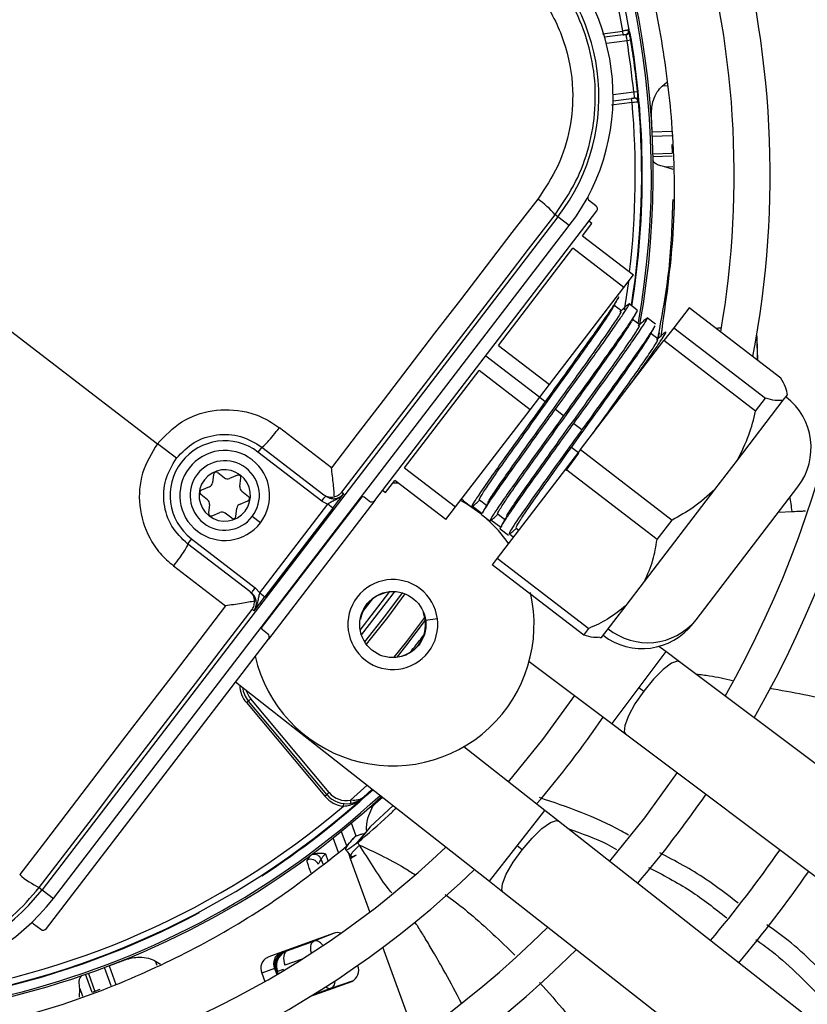
# Model space of a CAD drawing. Units: millimetres. Extents: x 5 to 414, y 3 to 291.
# Drawn here: x 160 to 164, y 240 to 245 of the extents above; entities that cross this region are included whole.
import ezdxf

# ---------------------------------------------------------------- set-up
doc = ezdxf.new("R2010")
doc.units = ezdxf.units.MM

msp = doc.modelspace()

# ---------------------------------------------------------------- linework, layer by layer
at = {"color": 8, "linetype": 'Continuous', "lineweight": 25}
for p, q in [((163.0737, 245.0941), (163.1795, 245.108)), ((163.215, 245.1164), (163.2119, 245.1159)), ((163.2016, 245.0572), (163.0944, 245.043)), ((163.4099, 244.8236), (163.3835, 244.8227)), ((163.1293, 244.7787), (163.2364, 244.7928)), ((163.2282, 244.7379), (163.121, 244.7238)), ((163.3324, 244.5855), (163.4346, 244.5891)), ((163.4349, 244.5639), (163.3335, 244.5604)), ((163.3366, 244.4708), (163.436, 244.4742)), ((163.4362, 244.4594), (163.3369, 244.4559)), ((163.3982, 244.4037), (163.4402, 244.4052)), ((163.3651, 243.5147), (163.3696, 243.5416)), ((163.3633, 243.5127), (163.3651, 243.5147)), ((163.3651, 243.5147), (163.3655, 243.5147)), ((162.4679, 243.4234), (162.7482, 243.2083)), ((161.3043, 242.0113), (161.8261, 242.6914)), ((163.9873, 242.611), (164.0589, 242.6152)), ((161.8789, 242.1606), (161.8307, 242.0978)), ((162.1443, 242.0901), (162.1459, 242.0907)), ((162.156, 242.0511), (162.2172, 242.0591)), ((163.4024, 241.8887), (163.2624, 241.7021)), ((161.9673, 241.858), (161.9675, 241.8597)), ((163.2624, 241.7021), (163.1223, 241.5155)), ((161.8527, 241.1947), (161.7662, 241.1174)), ((162.6317, 240.8801), (162.7757, 241.0637)), ((161.7036, 240.846), (161.6762, 240.9213)), ((161.7177, 240.9546), (161.7462, 240.8763)), ((162.4876, 240.6965), (162.6317, 240.8801)), ((161.6356, 240.8393), (161.6483, 240.8044)), ((161.7667, 240.8136), (161.757, 240.8402)), ((161.8671, 240.5377), (161.7667, 240.8136)), ((161.6235, 240.7858), (161.6145, 240.8108)), ((162.1047, 239.8851), (161.9339, 240.3542)), ((161.4357, 240.335), (161.4312, 240.3366)), ((160.5129, 240.2583), (160.548, 240.1617)), ((160.7627, 240.2596), (160.7542, 240.2829)), ((161.5159, 240.2932), (161.4259, 240.2605)), ((160.4252, 240.1202), (160.3911, 240.2139)), ((160.4051, 240.2187), (160.439, 240.1255)), ((160.5242, 240.1537), (160.4893, 240.2494)), ((161.3822, 240.2229), (161.3803, 240.2223)), ((161.3855, 240.2137), (161.3822, 240.2229)), ((161.3836, 240.2235), (161.3869, 240.2145)), ((161.3907, 240.2167), (161.3864, 240.2285)), ((161.4158, 240.2392), (161.4181, 240.233)), ((160.3603, 240.1395), (160.3746, 240.1003)), ((161.6655, 240.1413), (161.5685, 240.106))]:
    msp.add_line(p, q, dxfattribs=at)
at = {"color": 7, "linetype": 'Continuous', "lineweight": 25}
for p, q in [((163.1821, 245.0882), (163.1795, 245.108)), ((163.1821, 245.0882), (163.0855, 245.0755)), ((163.1821, 245.0882), (163.1953, 245.0899)), ((163.2214, 245.0604), (163.2016, 245.0572)), ((163.3835, 244.8227), (163.4075, 244.8428)), ((163.1291, 244.745), (163.2256, 244.7577)), ((163.2388, 244.7595), (163.2256, 244.7577)), ((163.2282, 244.7379), (163.2256, 244.7577)), ((163.2364, 244.7928), (163.2563, 244.7948)), ((163.4336, 244.5188), (163.4362, 244.4742)), ((163.4412, 244.3892), (163.3982, 244.4037)), ((158.9446, 244.3622), (160.7634, 242.9666)), ((163.0024, 244.2317), (163.0405, 244.2025)), ((162.8433, 244.1437), (160.1648, 240.653)), ((161.8916, 242.6724), (163.0442, 244.1745)), ((162.8433, 244.1437), (162.8285, 244.1551)), ((162.902, 244.0987), (162.8433, 244.1437)), ((160.2234, 240.6079), (162.902, 244.0987)), ((162.9707, 244.0459), (163.0194, 244.1094)), ((163.0194, 244.1094), (163.0036, 244.1216)), ((162.9707, 244.0459), (163.2352, 243.843)), ((162.534, 243.4767), (162.9205, 243.9805)), ((163.185, 243.7776), (162.9205, 243.9805)), ((163.185, 243.7776), (163.2352, 243.843)), ((162.7984, 243.2738), (163.185, 243.7776)), ((163.1723, 243.6559), (163.1356, 243.6841)), ((163.2549, 243.6598), (163.2122, 243.6926)), ((163.5244, 243.6723), (163.4442, 243.5678)), ((164.0004, 243.307), (163.5244, 243.6723)), ((163.2674, 243.5829), (163.2308, 243.611)), ((163.3503, 243.5866), (163.3067, 243.6201)), ((163.3627, 243.5098), (163.326, 243.538)), ((163.4442, 243.5678), (163.3934, 243.5016)), ((163.4442, 243.5678), (163.9202, 243.2025)), ((163.6753, 243.5657), (163.6647, 243.5646)), ((163.6917, 243.5663), (163.6753, 243.5657)), ((163.8789, 243.4003), (163.8766, 243.5222)), ((162.534, 243.4767), (162.7984, 243.2738)), ((162.9595, 242.9361), (163.3934, 243.5016)), ((163.8694, 243.1364), (163.3934, 243.5016)), ((163.8813, 243.3984), (163.8772, 243.5162)), ((162.047, 242.842), (162.4335, 243.3458)), ((162.698, 243.1429), (162.4335, 243.3458)), ((162.7482, 243.2083), (162.7984, 243.2738)), ((164.0129, 243.1919), (164.0346, 243.2202)), ((164.0346, 243.2202), (164.0351, 243.2208)), ((162.698, 243.1429), (162.7482, 243.2083)), ((162.7482, 243.2083), (162.7773, 243.186)), ((163.7746, 242.8814), (164.0129, 243.1919)), ((163.8694, 243.1364), (163.9202, 243.2025)), ((162.3114, 242.6391), (162.698, 243.1429)), ((162.8302, 243.1454), (162.8725, 243.113)), ((162.9254, 243.0724), (162.9677, 243.0399)), ((161.6673, 242.8425), (161.3969, 243.05)), ((160.8619, 242.8911), (160.7634, 242.9666)), ((161.3059, 242.9495), (161.2856, 242.9231)), ((161.6169, 242.6688), (161.2856, 242.9231)), ((161.3059, 242.9495), (161.6283, 242.7022)), ((162.9595, 242.9361), (162.8817, 242.8348)), ((162.8858, 242.8276), (162.9509, 242.9185)), ((162.913, 242.9477), (162.8999, 242.946)), ((162.9509, 242.9185), (162.913, 242.9477)), ((162.9595, 242.9361), (163.4355, 242.5708)), ((163.6572, 242.7284), (163.7746, 242.8814)), ((161.0553, 242.8078), (161.0495, 242.7639)), ((161.0766, 242.8166), (161.1117, 242.7897)), ((162.047, 242.842), (162.3114, 242.6391)), ((162.8817, 242.8348), (162.5279, 242.3737)), ((163.3577, 242.4695), (162.8817, 242.8348)), ((161.1791, 242.8032), (161.1382, 242.7862)), ((161.1916, 242.7452), (161.1974, 242.7891)), ((161.948, 242.7131), (161.9967, 242.7766)), ((162.0166, 242.7613), (161.9855, 242.762)), ((162.2612, 242.5736), (161.9967, 242.7766)), ((161.0333, 242.7428), (160.9924, 242.7258)), ((161.2018, 242.7206), (161.2369, 242.6936)), ((161.7216, 242.7146), (161.7307, 242.7076)), ((161.9322, 242.7253), (161.948, 242.7131)), ((163.2922, 242.2527), (163.6572, 242.7284)), ((163.5598, 242.0539), (164.0885, 242.7429)), ((161.0245, 242.676), (160.9894, 242.7029)), ((161.193, 242.6538), (161.2339, 242.6707)), ((161.2956, 242.1934), (161.6481, 242.6527)), ((161.8916, 242.6724), (161.3396, 241.9531)), ((161.6169, 242.6688), (161.6481, 242.6527)), ((161.6745, 242.6324), (161.6481, 242.6527)), ((161.8635, 242.6687), (161.8371, 242.689)), ((162.3529, 242.6713), (162.3423, 242.6794)), ((162.3531, 242.6712), (162.3962, 242.6381)), ((162.4353, 242.6756), (162.4719, 242.6474)), ((161.0347, 242.6513), (161.0289, 242.6075)), ((161.0472, 242.5934), (161.0881, 242.6103)), ((161.1497, 242.5799), (161.1146, 242.6069)), ((161.171, 242.5888), (161.1768, 242.6326)), ((161.6745, 242.6324), (161.3221, 242.1731)), ((162.2612, 242.5736), (162.3114, 242.6391)), ((162.4501, 242.6033), (162.3988, 242.6419)), ((162.5304, 242.6024), (162.567, 242.5743)), ((161.2983, 242.5562), (161.256, 242.5887)), ((162.4481, 242.5982), (162.4908, 242.5655)), ((162.5458, 242.5315), (162.495, 242.5696)), ((163.3577, 242.4695), (163.4355, 242.5708)), ((162.5433, 242.5252), (162.5856, 242.4927)), ((162.6256, 242.5294), (162.6393, 242.5189)), ((160.9407, 242.4735), (160.9204, 242.4471)), ((160.9407, 242.4735), (161.272, 242.2193)), ((162.6113, 242.4824), (162.5917, 242.4971)), ((161.2427, 242.1997), (160.9204, 242.4471)), ((162.5279, 242.3737), (162.5009, 242.3385)), ((162.5279, 242.3737), (163.0039, 242.0085)), ((160.8468, 242.3332), (161.1173, 242.1256)), ((162.9769, 241.9733), (162.5009, 242.3385)), ((163.1964, 242.1279), (163.2922, 242.2527)), ((161.2956, 242.1934), (161.272, 242.2193)), ((161.2956, 242.1934), (161.3221, 242.1731)), ((161.9157, 242.1834), (161.9528, 242.1971)), ((161.915, 242.185), (161.9157, 242.1834)), ((161.264, 242.0993), (161.2549, 242.1063)), ((163.0692, 241.9621), (163.1964, 242.1279)), ((161.8182, 242.0563), (161.8165, 242.0566)), ((163.5447, 242.0342), (163.5598, 242.0539)), ((161.3359, 241.9811), (161.3095, 242.0014)), ((162.9769, 241.9733), (163.0039, 242.0085)), ((160.187, 240.451), (161.3396, 241.9531)), ((163.0598, 241.9608), (163.0692, 241.9621)), ((163.4024, 241.8887), (163.3671, 241.9153)), ((163.4734, 241.8355), (163.4024, 241.8887)), ((162.6937, 241.8371), (163.1223, 241.5155)), ((166.8168, 239.3266), (163.4734, 241.8355)), ((161.1692, 241.7309), (162.4876, 240.6965)), ((163.2624, 241.7021), (163.2882, 241.6827)), ((161.2357, 241.6319), (161.2254, 241.6233)), ((161.2484, 241.6426), (161.2357, 241.6319)), ((161.643, 241.1465), (161.2357, 241.6319)), ((161.6558, 241.1572), (161.2484, 241.6426)), ((161.2254, 241.6233), (161.6328, 241.1379)), ((163.1223, 241.5155), (163.1933, 241.4622)), ((163.1933, 241.4622), (166.5367, 238.9534)), ((162.7757, 241.0637), (162.3541, 241.3945)), ((161.8793, 241.1738), (161.834, 241.1328)), ((161.6328, 241.1379), (161.643, 241.1465)), ((161.73, 241.0863), (161.7314, 241.0995)), ((161.8702, 241.0846), (161.8578, 241.0729)), ((161.9875, 241.0889), (161.8679, 240.9791)), ((161.8696, 241.0841), (161.874, 241.0791)), ((162.8455, 241.0089), (162.7757, 241.0637)), ((161.7954, 240.931), (161.7708, 240.9986)), ((161.864, 240.974), (161.7943, 240.8907)), ((161.8679, 240.9791), (161.8356, 240.9378)), ((166.1342, 238.4288), (162.8455, 241.0089)), ((161.8356, 240.9378), (161.8038, 240.8972)), ((162.657, 240.8602), (162.6317, 240.8801)), ((161.555, 240.828), (161.5409, 240.8058)), ((160.15, 240.6643), (160.1648, 240.653)), ((162.4876, 240.6965), (162.5574, 240.6418)), ((160.1648, 240.653), (160.2234, 240.6079)), ((162.5574, 240.6418), (165.8461, 238.0616)), ((160.1209, 240.4765), (160.159, 240.4473)), ((161.6816, 240.4277), (161.3362, 240.302)), ((161.6868, 240.4284), (161.5764, 240.3862)), ((161.4357, 240.335), (161.5764, 240.3862)), ((160.7542, 240.2829), (160.7793, 240.2674)), ((161.8031, 240.2591), (161.8029, 240.2597)), ((161.3723, 240.2442), (161.3059, 240.22)), ((161.3059, 240.22), (161.3216, 240.1768)), ((161.3723, 240.2442), (161.3838, 240.2127)), ((161.3864, 240.2285), (161.3811, 240.2305)), ((161.3836, 240.2235), (161.3822, 240.2229)), ((161.4158, 240.2392), (161.3864, 240.2285)), ((161.5555, 240.098), (161.7728, 240.1771)), ((161.6655, 240.1413), (161.7769, 240.1798)), ((160.3598, 240.0946), (160.3603, 240.1395)), ((160.4642, 240.1353), (160.4252, 240.1201))]:
    msp.add_line(p, q, dxfattribs=at)
at = {"color": 7, "linetype": 'Continuous', "lineweight": 25, "flags": 128}
for points in [[(163.2282, 244.7379), (163.2347, 244.7386), (163.2409, 244.7392), (163.2466, 244.7398), (163.2517, 244.7404), (163.2558, 244.7408), (163.2588, 244.7411), (163.2607, 244.7413), (163.2614, 244.7414)], [(162.7379, 244.2357), (162.6042, 244.0618), (162.4704, 243.8878), (162.3366, 243.7138), (162.2028, 243.5396), (162.0689, 243.3654), (161.9351, 243.1912), (161.8012, 243.0169), (161.6673, 242.8425)], [(161.7216, 242.7146), (161.86, 242.8948), (161.9984, 243.0751), (162.1368, 243.2552), (162.2752, 243.4353), (162.4136, 243.6154), (162.5519, 243.7954), (162.6902, 243.9753), (162.8285, 244.1551)], [(163.8772, 243.5162), (163.8755, 243.5272), (163.8748, 243.5295)], [(161.1173, 242.1256), (160.9835, 241.9512), (160.8498, 241.7768), (160.7161, 241.6024), (160.5825, 241.428), (160.4489, 241.2537), (160.3154, 241.0794), (160.182, 240.9051), (160.0486, 240.7309)], [(160.15, 240.6643), (160.2879, 240.8444), (160.4258, 241.0246), (160.5639, 241.2048), (160.702, 241.3851), (160.8401, 241.5654), (160.9783, 241.7457), (161.1166, 241.926), (161.2549, 242.1063)], [(162.9285, 241.6609), (162.7633, 241.4321), (162.585, 241.2133)], [(163.4623, 241.2604), (163.2922, 241.0262), (163.1101, 240.8014)], [(161.643, 241.1465), (161.6432, 241.1467), (161.644, 241.1473), (161.6451, 241.1483), (161.6467, 241.1496), (161.6487, 241.1512), (161.6509, 241.1531), (161.6533, 241.1551), (161.6558, 241.1572)], [(161.9324, 241.1321), (161.9099, 241.1115), (161.874, 241.0791)], [(161.7692, 241.101), (161.7692, 241.1013), (161.769, 241.1023), (161.7687, 241.1038), (161.7683, 241.1058), (161.7679, 241.1083), (161.7674, 241.1111), (161.7668, 241.1142), (161.7662, 241.1174)], [(161.4357, 240.335), (161.4298, 240.3312), (161.425, 240.3253), (161.4215, 240.3174), (161.4194, 240.3078), (161.4188, 240.2969), (161.4197, 240.2851), (161.4221, 240.2728), (161.4259, 240.2605)]]:
    msp.add_lwpolyline(points, dxfattribs=at)
at = {"color": 8, "linetype": 'Continuous', "lineweight": 25, "flags": 128}
for points in [[(163.2089, 243.8087), (163.1975, 243.7275), (163.187, 243.6606)], [(161.8167, 241.9991), (161.9655, 242.1925), (161.9706, 242.1996)], [(161.8228, 241.975), (161.9817, 242.1808), (161.9954, 242.2)], [(162.0338, 242.1935), (161.9484, 242.0766), (161.839, 241.9397)], [(162.0477, 242.1888), (161.9574, 242.0652), (161.8472, 241.9274)], [(161.9932, 241.8589), (162.0582, 241.9402), (162.1517, 242.0655)], [(162.1541, 242.0521), (162.0519, 241.9164), (162.0067, 241.86)], [(162.0834, 241.8936), (162.0826, 241.8912), (162.0826, 241.889)], [(163.4734, 241.8355), (163.4634, 241.8385), (163.4321, 241.8274), (163.3888, 241.7948), (163.3388, 241.7445), (163.2882, 241.6827)], [(163.2882, 241.6827), (163.243, 241.6168), (163.2087, 241.5548), (163.1895, 241.5042), (163.1876, 241.4709), (163.1933, 241.4622)], [(162.657, 240.8602), (162.709, 240.9209), (162.76, 240.97), (162.804, 241.0018), (162.8356, 241.0122), (162.8455, 241.0089)], [(162.5574, 240.6418), (162.5519, 240.6506), (162.5545, 240.6838), (162.5749, 240.734), (162.6105, 240.7953), (162.657, 240.8602)], [(161.5629, 240.3233), (161.5628, 240.324), (161.5604, 240.3363), (161.5595, 240.3481), (161.5601, 240.359), (161.5622, 240.3686), (161.5657, 240.3765), (161.5705, 240.3824), (161.5764, 240.3862)]]:
    msp.add_lwpolyline(points, dxfattribs=at)
at = {"color": 7, "linetype": 'Continuous', "lineweight": 25}
for centre, radius in [((158.9446, 244.4956), 18.0032), ((158.9446, 244.3622), 15.7667), ((158.9446, 244.3622), 15.7333), ((158.9446, 244.3622), 15.6133), ((158.9446, 244.3622), 15.58), ((161.9858, 242.0286), 0.1717)]:
    msp.add_circle(centre, radius, dxfattribs=at)
for centre, radius, start, end in [((158.9446, 244.3622), 7.48, 328.46356, 46.53644), ((158.9446, 244.3622), 7, 328.83142, 46.16858), ((158.9446, 244.3622), 6.8133, 328.98855, 46.01145), ((158.9446, 244.3622), 6.3333, 329.43537, 45.56463), ((158.9446, 244.3622), 6.1467, 329.6281, 45.3719), ((158.9446, 244.3622), 5.6667, 330.1824, 44.8176), ((158.9446, 244.3622), 5.48, 330.4244, 44.5756), ((158.9446, 244.3622), 5, 349.1229, 43.8696), ((158.9446, 244.3622), 4.8133, 350.2422, 43.5566), ((158.9446, 244.3622), 4.3333, 9.9803, 42.6265), ((158.9446, 244.3622), 4.3933, 349.8396, 34.2339), ((162.0293, 244.7683), 1.1, 322.5, 52.5), ((162.0293, 244.7683), 1.026, 322.5, 52.5), ((163.1927, 245.1098), 0.02, 277.5007, 9.9801), ((158.9446, 244.3622), 4.3133, 5.7286, 9.2714), ((158.9446, 244.3622), 4.3333, 7.5, 9.2714), ((158.9446, 244.3622), 4.3333, 5.7286, 7.5), ((163.2414, 244.7396), 0.02, 5.0197, 97.4993), ((158.9446, 244.3622), 4.3333, 350.9846, 5.0197), ((162.4763, 243.8507), 0.4655, 40.8369, 55.809), ((163.0105, 244.2423), 0.0133, 151.6092, 232.4983), ((163.824, 242.9458), 0.3333, 322.5, 52.5), ((161.1131, 242.6983), 0.2833, 52.5, 232.5), ((161.1131, 242.6983), 0.2333, 322.5, 142.5), ((161.1131, 242.6983), 0.18, 322.5, 142.5), ((161.1131, 242.6983), 0.2333, 142.5, 322.5), ((161.1131, 242.6983), 0.18, 142.5, 322.5), ((161.1131, 242.6983), 0.1333, 52.5, 232.5), ((161.0685, 242.8061), 0.0133, 52.5, 172.5), ((161.1131, 242.6983), 0.1333, 232.5, 52.5), ((161.0231, 242.7674), 0.0267, 292.5, 352.5), ((161.128, 242.8109), 0.0267, 232.5, 292.5), ((161.1842, 242.7908), 0.0133, 352.5, 112.5), ((160.9975, 242.7135), 0.0133, 112.5, 232.5), ((161.2181, 242.7417), 0.0267, 172.5, 232.5), ((161.0082, 242.6548), 0.0267, 352.5, 52.5), ((161.2032, 242.6292), 0.0267, 112.5, 172.5), ((161.2288, 242.6831), 0.0133, 292.5, 52.5), ((161.829, 242.6784), 0.0133, 52.5, 142.5), ((161.9858, 242.0286), 0.7333, 35.0424, 61.3904), ((161.0421, 242.6057), 0.0133, 172.5, 292.5), ((161.0983, 242.5857), 0.0267, 52.5, 112.5), ((161.1578, 242.5905), 0.0133, 232.5, 352.5), ((161.9858, 242.0286), 0.2333, 322.5, 142.5), ((161.9858, 242.0286), 0.7333, 192.9788, 13.0498), ((161.9858, 242.0286), 0.2333, 142.5, 322.5), ((161.9858, 242.0286), 0.1699, 114.3798, 170.6202), ((161.9858, 242.0286), 0.1699, 263.8114, 21.1886), ((163.3083, 242.2589), 0.3245, 230.9065, 320.8125), ((161.3176, 242.012), 0.0133, 142.5, 232.5), ((163.2802, 242.2371), 0.3333, 232.5, 322.5), ((161.3378, 241.7176), 0.1333, 186.4785, 220), ((158.9446, 244.3622), 5, 319.2424, 325.7576), ((158.9446, 244.3622), 4.3333, 243.1808, 311.8192), ((158.9446, 244.3622), 4.3933, 256.7661, 312.754), ((161.7451, 241.2322), 0.1467, 220, 264.0776), ((161.7451, 241.2322), 0.1333, 220, 280.409), ((161.7451, 241.2322), 0.1167, 220, 280.4091), ((158.9446, 244.3622), 5.6667, 319.5533, 325.4467), ((158.9446, 244.3622), 4.3, 244.6273, 310.3727), ((158.9446, 244.3622), 4.8133, 241.4434, 313.5566), ((161.5764, 240.7951), 0.0412, 22.4586, 101.7064), ((158.9446, 244.3622), 6.1467, 319.73541, 325.26459), ((161.5604, 240.77), 0.0408, 21.9977, 118.5409), ((158.9446, 244.3622), 5, 241.1304, 313.8696), ((160.3529, 241.0833), 0.4655, 229.191, 244.1629), ((158.9446, 244.3622), 6.3333, 319.79877, 325.20123), ((159.3508, 241.2776), 1.026, 232.5, 322.5), ((159.3508, 241.2776), 1.1, 232.5, 322.5), ((158.9446, 244.3622), 4.3364, 266.9839, 298.0161), ((158.9446, 244.3622), 5.48, 240.4244, 314.5756), ((160.1128, 240.4659), 0.0133, 52.4991, 133.1869), ((161.6985, 240.3791), 0.0515, 69.3376, 109.2534), ((158.9446, 244.3622), 5.6667, 240.1824, 314.8176), ((161.429, 240.2698), 0.0622, 115.0878, 204.3131), ((161.3626, 240.2456), 0.0622, 115.0878, 204.3131), ((161.7464, 240.2335), 0.0622, 295.0878, 24.3131), ((159.7623, 239.6334), 1.7253, 19.9987, 20.2458)]:
    msp.add_arc(centre, radius, start, end, dxfattribs=at)
at = {"color": 8, "linetype": 'Continuous', "lineweight": 25}
for centre, radius, start, end in [((158.9446, 244.3622), 4.3, 9.988, 42.5541), ((158.9446, 244.3622), 4.3836, 349.9183, 34.2339), ((158.9446, 244.3622), 4.3364, 350.9624, 9.856), ((158.9446, 244.3622), 4.3, 353.2723, 5.012), ((158.9767, 244.411), 3.9986, 320.9828, 322.4431), ((161.3378, 241.7176), 0.1467, 181.5462, 220), ((161.3378, 241.7176), 0.1167, 195.2423, 220), ((158.9446, 244.3622), 4.3364, 302.9839, 312.6332), ((158.9446, 244.3622), 4.3836, 256.7661, 312.7335), ((161.4546, 240.258), 0.0831, 120.0441, 182.3024), ((161.4594, 240.2589), 0.0833, 117.7335, 199.9829), ((161.3682, 240.2547), 0.00331, 301.0301, 359.6212), ((161.6594, 240.1712), 0.0305, 225.1184, 281.4462)]:
    msp.add_arc(centre, radius, start, end, dxfattribs=at)
at = {"color": 7, "linetype": 'Continuous', "lineweight": 25}
for centre, major_axis, ratio, start_param, end_param in [((157.2843, 244.2743), (-0.2912, 8.3394), 0.725707, 4.724367, 4.733765), ((163.0283, 244.1866), (0.0159, -0.0122), 0.999962, 0, 1.570796), ((161.8757, 242.6846), (0.0159, -0.0122), 0.999962, 4.712389, 6.283185), ((161.3238, 241.9653), (0.0159, -0.0122), 0.999962, 0, 1.570796), ((160.1712, 240.4632), (0.0159, -0.0122), 0.999962, 4.712389, 6.283185), ((161.4649, 240.2569), (0.0835, 0.0015), 0.997248, 2.24116, 3.471313), ((158.3479, 245.9141), (7.8413, 2.854), 0.725707, 4.724367, 4.733765)]:
    msp.add_ellipse(centre, major_axis=major_axis, ratio=ratio, start_param=start_param, end_param=end_param, dxfattribs=at)
at = {"color": 8, "linetype": 'Continuous', "lineweight": 25}
for centre, major_axis, ratio, start_param, end_param in [((161.4649, 240.2569), (0.0835, 0.0015), 0.997248, 1.910016, 2.24116), ((161.6374, 240.2198), (-0.0274, 0.0787), 0.540313, 3.156513, 4.033093)]:
    msp.add_ellipse(centre, major_axis=major_axis, ratio=ratio, start_param=start_param, end_param=end_param, dxfattribs=at)
at = {"color": 7, "linetype": 'Continuous', "lineweight": 25}
for points, knots in [([(163.3789, 243.5269), (163.4042, 243.7033), (163.4571, 244.0712), (163.4462, 244.5937), (163.384, 245.0855), (163.2831, 245.5318), (163.1774, 245.8204), (163.1244, 245.9649)], [0, 0, 0, 0, 0.215183, 0.448664, 0.632199, 0.815912, 1, 1, 1, 1]), ([(162.8285, 244.1551), (162.8665, 244.2108), (162.9407, 244.3199), (163.0089, 244.5077), (163.0415, 244.7021), (163.0348, 244.9005), (162.99, 245.094), (162.9082, 245.2734), (162.7937, 245.4373), (162.6937, 245.5235), (162.6426, 245.5675)], [0, 0, 0, 0, 0.127749, 0.249851, 0.375699, 0.499864, 0.624092, 0.749984, 0.872165, 1, 1, 1, 1]), ([(162.5759, 245.4662), (162.6397, 245.4082), (162.767, 245.2924), (162.8837, 245.0577), (162.9286, 244.8208), (162.9104, 244.5999), (162.8506, 244.4043), (162.7755, 244.292), (162.7379, 244.2357)], [0, 0, 0, 0, 0.186856, 0.373304, 0.559555, 0.706139, 0.852945, 1, 1, 1, 1]), ([(163.2124, 245.1132), (163.2121, 245.1132), (163.2114, 245.1131), (163.2065, 245.1123), (163.2004, 245.1114), (163.1944, 245.1104), (163.1873, 245.1093), (163.1821, 245.1085), (163.1795, 245.108)], [0, 0, 0, 0, 0.200218, 0.433141, 0.562482, 0.700076, 0.845917, 1, 1, 1, 1]), ([(163.201, 245.0922), (163.2026, 245.0934), (163.2058, 245.0958), (163.2089, 245.1011), (163.2104, 245.107), (163.2101, 245.111), (163.2099, 245.1129)], [0, 0, 0, 0, 0.255721, 0.515732, 0.767312, 1, 1, 1, 1]), ([(163.2122, 245.1051), (163.2121, 245.1047), (163.212, 245.1038), (163.2122, 245.1004), (163.2126, 245.0957), (163.213, 245.0916), (163.2132, 245.0896)], [0, 0, 0, 0, 0.256438, 0.508386, 0.756153, 1, 1, 1, 1]), ([(163.2214, 245.0604), (163.2201, 245.0682), (163.2175, 245.0837), (163.2145, 245.101), (163.2127, 245.1114), (163.2125, 245.1126), (163.2124, 245.1132)], [0, 0, 0, 0, 0.281058, 0.560999, 0.779815, 1, 1, 1, 1]), ([(163.217, 245.079), (163.2167, 245.0819), (163.2162, 245.0878), (163.2151, 245.0959), (163.2141, 245.1034), (163.2135, 245.1072), (163.2131, 245.1091)], [0, 0, 0, 0, 0.237674, 0.483582, 0.73771, 1, 1, 1, 1]), ([(163.182, 245.0885), (163.1831, 245.0887), (163.1854, 245.089), (163.1886, 245.0894), (163.1915, 245.0898), (163.1932, 245.09), (163.194, 245.0901)], [0, 0, 0, 0, 0.25005, 0.50001, 0.750006, 1, 1, 1, 1]), ([(163.1898, 245.0907), (163.1908, 245.0906), (163.1926, 245.0904), (163.1941, 245.0901), (163.1947, 245.09), (163.1946, 245.0899), (163.1946, 245.0899)], [0, 0, 0, 0, 0.3515659, 0.674743, 0.9697212, 1, 1, 1, 1]), ([(163.2129, 245.1022), (163.2122, 245.1003), (163.2109, 245.0965), (163.2067, 245.092), (163.2016, 245.0887), (163.1977, 245.0879), (163.1958, 245.0874)], [0, 0, 0, 0, 0.255725, 0.515736, 0.767314, 1, 1, 1, 1]), ([(163.199, 245.0908), (163.1995, 245.091), (163.2006, 245.0914), (163.2012, 245.0921), (163.2009, 245.0924), (163.2008, 245.0926)], [0, 0, 0, 0, 0.37606, 0.785056, 1, 1, 1, 1]), ([(163.3286, 244.6638), (163.3286, 244.6641), (163.3286, 244.6651), (163.3284, 244.6688), (163.3277, 244.6971), (163.3339, 244.7406), (163.3551, 244.791), (163.3747, 244.8128), (163.3835, 244.8227)], [0, 0, 0, 0, 0.004685, 0.016921, 0.064395, 0.498928, 0.772709, 1, 1, 1, 1]), ([(163.2376, 244.759), (163.2368, 244.7588), (163.2351, 244.7586), (163.2322, 244.7582), (163.229, 244.7578), (163.2267, 244.7575), (163.2256, 244.7574)], [0, 0, 0, 0, 0.249994, 0.499989, 0.74995, 1, 1, 1, 1]), ([(163.2381, 244.7593), (163.2381, 244.7593), (163.2382, 244.7593), (163.2377, 244.759), (163.2363, 244.7583), (163.2346, 244.7577), (163.2337, 244.7573)], [0, 0, 0, 0, 0.030281, 0.325259, 0.648435, 1, 1, 1, 1]), ([(163.2387, 244.762), (163.2406, 244.7621), (163.2446, 244.7623), (163.2504, 244.7605), (163.2556, 244.7571), (163.2578, 244.7538), (163.259, 244.7522)], [0, 0, 0, 0, 0.232686, 0.484264, 0.744275, 1, 1, 1, 1]), ([(163.2448, 244.7583), (163.2449, 244.7585), (163.2451, 244.7589), (163.2444, 244.7594), (163.2431, 244.7595), (163.2426, 244.7596)], [0, 0, 0, 0, 0.214952, 0.623944, 1, 1, 1, 1]), ([(163.2588, 244.7411), (163.2585, 244.7429), (163.2579, 244.7469), (163.2548, 244.7522), (163.2505, 244.7566), (163.2468, 244.758), (163.2449, 244.7588)], [0, 0, 0, 0, 0.232688, 0.484268, 0.744278, 1, 1, 1, 1]), ([(163.256, 244.7645), (163.2563, 244.7624), (163.257, 244.7583), (163.2579, 244.7537), (163.2586, 244.7503), (163.2589, 244.7495), (163.2591, 244.749)], [0, 0, 0, 0, 0.243642, 0.491339, 0.743354, 1, 1, 1, 1]), ([(163.2614, 244.7414), (163.2613, 244.7424), (163.2611, 244.7444), (163.2598, 244.7587), (163.2582, 244.7762), (163.257, 244.7886), (163.2563, 244.7948)], [0, 0, 0, 0, 0.278862, 0.557745, 0.777375, 1, 1, 1, 1]), ([(163.261, 244.7456), (163.2608, 244.7475), (163.2604, 244.7514), (163.2595, 244.7588), (163.2584, 244.7669), (163.2574, 244.7727), (163.2569, 244.7756)], [0, 0, 0, 0, 0.26229, 0.516418, 0.762326, 1, 1, 1, 1]), ([(163.3982, 244.4037), (163.3889, 244.4057), (163.3685, 244.4099), (163.3428, 244.4211), (163.339, 244.4313), (163.3365, 244.4378)], [0, 0, 0, 0, 0.227459, 0.501521, 1, 1, 1, 1]), ([(163.4389, 244.2334), (163.4349, 244.113), (163.427, 243.8699), (163.3819, 243.6294), (163.3592, 243.508)], [0, 0, 0, 0, 0.4953, 1, 1, 1, 1]), ([(163.1564, 243.7294), (163.1575, 243.7295), (163.1607, 243.7297), (163.1403, 243.6967), (163.0986, 243.6349), (163.0365, 243.5464), (162.9592, 243.4382), (162.871, 243.3157), (162.8085, 243.2293), (162.7773, 243.186)], [0, 0, 0, 0, 0.083349, 0.236124, 0.388899, 0.541674, 0.69445, 0.847225, 1, 1, 1, 1]), ([(163.1313, 243.6758), (163.1355, 243.684), (163.144, 243.7004), (163.1525, 243.7168), (163.1568, 243.725)], [0, 0, 0, 0, 0.499741, 1, 1, 1, 1]), ([(162.8302, 243.1454), (162.8557, 243.1808), (162.9069, 243.2516), (162.9805, 243.3537), (163.0482, 243.448), (163.1071, 243.531), (163.1549, 243.5994), (163.1898, 243.651), (163.2097, 243.6831), (163.2155, 243.6965), (163.2071, 243.6893), (163.2033, 243.6861)], [0, 0, 0, 0, 0.113342, 0.226685, 0.340027, 0.453369, 0.566712, 0.680054, 0.793396, 0.906739, 1, 1, 1, 1]), ([(163.2045, 243.6876), (163.1978, 243.6814), (163.1842, 243.669), (163.1706, 243.6567), (163.1638, 243.6505)], [0, 0, 0, 0, 0.500277, 1, 1, 1, 1]), ([(162.4358, 242.6763), (162.4356, 242.6761), (162.4296, 242.6712), (162.4432, 242.6948), (162.4787, 242.7496), (162.5407, 242.8389), (162.621, 242.9522), (162.714, 243.0819), (162.8124, 243.2187), (162.9087, 243.3528), (162.9955, 243.4745), (163.0656, 243.5744), (163.1137, 243.6452), (163.1247, 243.6647), (163.1297, 243.6737)], [0, 0, 0, 0, 0.003803, 0.095624, 0.187445, 0.279266, 0.371087, 0.462908, 0.554729, 0.64655, 0.738371, 0.830192, 0.922013, 1, 1, 1, 1]), ([(162.4795, 242.6601), (162.4805, 242.6625), (162.4839, 242.6709), (162.5183, 242.7226), (162.5782, 242.8092), (162.6591, 242.9232), (162.7519, 243.0527), (162.8504, 243.1896), (162.9468, 243.3238), (163.0333, 243.4451), (163.1043, 243.5462), (163.1516, 243.6163), (163.1745, 243.6532), (163.1702, 243.6519), (163.1688, 243.6514)], [0, 0, 0, 0, 0.036456, 0.128434, 0.220412, 0.312389, 0.404367, 0.496345, 0.588323, 0.680301, 0.772279, 0.864257, 0.956235, 1, 1, 1, 1]), ([(163.2545, 243.6601), (163.2531, 243.6556), (163.2504, 243.6466), (163.2118, 243.588), (163.1509, 243.5005), (163.0698, 243.3865), (162.9747, 243.2545), (162.9066, 243.1601), (162.8725, 243.113)], [0, 0, 0, 0, 0.166664, 0.333342, 0.49997, 0.666659, 0.833325, 1, 1, 1, 1]), ([(163.2264, 243.6025), (163.2306, 243.6107), (163.2391, 243.6271), (163.2476, 243.6435), (163.2518, 243.6517)], [0, 0, 0, 0, 0.499723, 1, 1, 1, 1]), ([(162.5314, 242.6037), (162.5309, 242.6034), (162.5249, 242.5986), (162.5396, 242.6236), (162.5757, 242.6793), (162.6389, 242.7702), (162.7196, 242.8839), (162.8131, 243.0143), (162.9116, 243.1512), (163.0076, 243.2848), (163.0941, 243.4061), (163.163, 243.5045), (163.21, 243.5738), (163.2199, 243.5918), (163.2243, 243.5999)], [0, 0, 0, 0, 0.00725, 0.099141, 0.191033, 0.282925, 0.374816, 0.466708, 0.5586, 0.650492, 0.742383, 0.834275, 0.926167, 1, 1, 1, 1]), ([(162.5747, 242.587), (162.576, 242.5899), (162.58, 242.5992), (162.6152, 242.6521), (162.6765, 242.7406), (162.7577, 242.8549), (162.851, 242.9851), (162.9495, 243.1221), (163.0456, 243.2558), (163.1318, 243.3767), (163.2017, 243.4763), (163.2484, 243.5458), (163.2699, 243.5807), (163.2654, 243.579), (163.264, 243.5784)], [0, 0, 0, 0, 0.040984, 0.132795, 0.224606, 0.316417, 0.408228, 0.500039, 0.59185, 0.683661, 0.775472, 0.867283, 0.959094, 1, 1, 1, 1]), ([(162.9254, 243.0724), (162.9595, 243.1195), (163.0277, 243.2139), (163.1227, 243.346), (163.2037, 243.4597), (163.2652, 243.5481), (163.3013, 243.6034), (163.3131, 243.6259), (163.301, 243.6146), (163.2964, 243.6103)], [0, 0, 0, 0, 0.151095, 0.302158, 0.453244, 0.604317, 0.755417, 0.906474, 1, 1, 1, 1]), ([(163.3436, 243.5741), (163.3428, 243.572), (163.3398, 243.5642), (163.3062, 243.514), (163.2463, 243.4277), (163.1649, 243.3134), (163.07, 243.1814), (163.0018, 243.0871), (162.9677, 243.0399)], [0, 0, 0, 0, 0.071279, 0.257014, 0.442775, 0.628503, 0.814264, 1, 1, 1, 1]), ([(163.2999, 243.6147), (163.2931, 243.6085), (163.2795, 243.5961), (163.266, 243.5838), (163.2592, 243.5776)], [0, 0, 0, 0, 0.500252, 1, 1, 1, 1]), ([(163.3217, 243.5297), (163.326, 243.5379), (163.3345, 243.5543), (163.343, 243.5707), (163.3472, 243.5789)], [0, 0, 0, 0, 0.499736, 1, 1, 1, 1]), ([(162.913, 242.9477), (162.9455, 242.9929), (163.0105, 243.0833), (163.1066, 243.2171), (163.1923, 243.3373), (163.2607, 243.4351), (163.306, 243.502), (163.3153, 243.5192), (163.3194, 243.5267)], [0, 0, 0, 0, 0.173369, 0.346684, 0.520019, 0.693364, 0.866706, 1, 1, 1, 1]), ([(163.2148, 243.2689), (163.2224, 243.2794), (163.2526, 243.3215), (163.2972, 243.3844), (163.3454, 243.4534), (163.3801, 243.5049), (163.4001, 243.537), (163.4059, 243.5504), (163.3975, 243.5432), (163.3938, 243.54)], [0, 0, 0, 0, 0.053921, 0.216441, 0.378961, 0.541482, 0.704002, 0.866522, 1, 1, 1, 1]), ([(163.395, 243.5415), (163.3882, 243.5353), (163.3746, 243.523), (163.361, 243.5106), (163.3543, 243.5044)], [0, 0, 0, 0, 0.499784, 1, 1, 1, 1]), ([(163.0243, 243.0206), (163.0323, 243.0317), (163.0727, 243.088), (163.1446, 243.188), (163.23, 243.3079), (163.2995, 243.407), (163.3447, 243.4744), (163.3656, 243.5085), (163.3607, 243.5062), (163.3594, 243.5055)], [0, 0, 0, 0, 0.043543, 0.220789, 0.398056, 0.575333, 0.752606, 0.929878, 1, 1, 1, 1]), ([(164.0346, 243.2202), (164.0327, 243.2327), (164.0291, 243.2563), (164.0095, 243.2908), (164.0004, 243.307)], [0, 0, 0, 0, 0.531334, 1, 1, 1, 1]), ([(162.7773, 243.186), (162.7432, 243.1388), (162.675, 243.0445), (162.5799, 242.9124), (162.499, 242.7986), (162.4374, 242.7103), (162.4013, 242.655), (162.3895, 242.6325), (162.4017, 242.6439), (162.4064, 242.6482)], [0, 0, 0, 0, 0.150964, 0.301894, 0.452864, 0.603807, 0.754755, 0.905694, 1, 1, 1, 1]), ([(164.0129, 243.1919), (164.0003, 243.1905), (163.9766, 243.1879), (163.9382, 243.1979), (163.9202, 243.2025)], [0, 0, 0, 0, 0.531334, 1, 1, 1, 1]), ([(160.7634, 242.9666), (160.8032, 243.0081), (160.8822, 243.0903), (161.05, 243.1485), (161.1995, 243.1435), (161.3171, 243.1038), (161.3703, 243.068), (161.3969, 243.05)], [0, 0, 0, 0, 0.240759, 0.477908, 0.728107, 0.863923, 1, 1, 1, 1]), ([(162.4521, 242.6086), (162.4524, 242.6092), (162.4539, 242.6135), (162.4716, 242.6411), (162.5052, 242.6911), (162.5533, 242.76), (162.6122, 242.8428), (162.6798, 242.9371), (162.7535, 243.0393), (162.8046, 243.11), (162.8302, 243.1454)], [0, 0, 0, 0, 0.023861, 0.16331, 0.302758, 0.442206, 0.581655, 0.721103, 0.860552, 1, 1, 1, 1]), ([(162.8725, 243.113), (162.8384, 243.0658), (162.7702, 242.9715), (162.6752, 242.8394), (162.5941, 242.7256), (162.5327, 242.6372), (162.4965, 242.582), (162.4848, 242.5595), (162.4968, 242.5707), (162.5014, 242.575)], [0, 0, 0, 0, 0.151147, 0.302311, 0.453469, 0.604636, 0.755785, 0.906945, 1, 1, 1, 1]), ([(163.7746, 242.8814), (163.7963, 242.9246), (163.837, 243.0059), (163.8591, 243.0947), (163.8694, 243.1364)], [0, 0, 0, 0, 0.531334, 1, 1, 1, 1]), ([(160.8619, 242.8911), (160.891, 242.9211), (160.9492, 242.9813), (161.0712, 243.0196), (161.1987, 243.0139), (161.2702, 242.971), (161.3059, 242.9495)], [0, 0, 0, 0, 0.249477, 0.49924, 0.749418, 1, 1, 1, 1]), ([(162.9677, 243.0399), (162.9549, 243.0223), (162.9322, 242.9908), (162.9097, 242.9597), (162.8999, 242.946)], [0, 0, 0, 0, 0.5599333, 1, 1, 1, 1]), ([(160.7634, 242.9666), (160.7335, 242.9172), (160.6744, 242.8192), (160.662, 242.6418), (160.7057, 242.4991), (160.7744, 242.3962), (160.8226, 242.3542), (160.8468, 242.3332)], [0, 0, 0, 0, 0.242231, 0.479589, 0.728808, 0.864138, 1, 1, 1, 1]), ([(162.8999, 242.946), (162.8532, 242.8813), (162.7598, 242.7519), (162.6533, 242.6015), (162.5897, 242.5079), (162.5903, 242.5018), (162.5906, 242.4992)], [0, 0, 0, 0, 0.265548, 0.531096, 0.796643, 1, 1, 1, 1]), ([(162.6282, 242.5328), (162.6271, 242.5321), (162.6218, 242.5287), (162.6384, 242.5566), (162.6781, 242.6166), (162.7412, 242.7072), (162.8209, 242.8194), (162.8823, 242.9049), (162.913, 242.9477)], [0, 0, 0, 0, 0.051191, 0.240953, 0.430719, 0.620475, 0.810211, 1, 1, 1, 1]), ([(160.9204, 242.4471), (160.8904, 242.476), (160.8304, 242.534), (160.7919, 242.6557), (160.7974, 242.7834), (160.8404, 242.8552), (160.8619, 242.8911)], [0, 0, 0, 0, 0.25059, 0.500791, 0.750551, 1, 1, 1, 1]), ([(161.6825, 242.6908), (161.682, 242.7002), (161.6808, 242.7197), (161.6762, 242.7701), (161.6709, 242.8133), (161.6673, 242.8425)], [0, 0, 0, 0, 0.233136, 0.480051, 1, 1, 1, 1]), ([(161.6372, 242.6953), (161.6418, 242.6923), (161.6503, 242.6866), (161.6672, 242.6816), (161.684, 242.681), (161.6997, 242.6848), (161.7158, 242.6919), (161.7248, 242.7014), (161.7307, 242.7076)], [0, 0, 0, 0, 0.156543, 0.292241, 0.500275, 0.630078, 0.756818, 1, 1, 1, 1]), ([(161.7307, 242.7076), (161.7244, 242.7007), (161.7118, 242.6869), (161.6884, 242.6749), (161.667, 242.6653), (161.6542, 242.6568), (161.6481, 242.6527)], [0, 0, 0, 0, 0.278983, 0.562183, 0.790523, 1, 1, 1, 1]), ([(161.6745, 242.6324), (161.6818, 242.642), (161.6961, 242.6607), (161.7155, 242.6868), (161.7251, 242.6999), (161.7307, 242.7076)], [0, 0, 0, 0, 0.3019563, 0.5894003, 1, 1, 1, 1]), ([(161.7216, 242.7146), (161.7173, 242.7099), (161.707, 242.6988), (161.6915, 242.6937), (161.6825, 242.6908)], [0, 0, 0, 0, 0.422406, 1, 1, 1, 1]), ([(163.6572, 242.7284), (163.6211, 242.6963), (163.5531, 242.6359), (163.473, 242.5916), (163.4355, 242.5708)], [0, 0, 0, 0, 0.531334, 1, 1, 1, 1]), ([(161.6283, 242.7022), (161.6363, 242.6972), (161.6521, 242.6875), (161.6725, 242.6897), (161.6825, 242.6908)], [0, 0, 0, 0, 0.50944, 1, 1, 1, 1]), ([(162.4027, 242.6436), (162.4095, 242.6498), (162.4208, 242.6601), (162.4321, 242.6704), (162.4366, 242.6745)], [0, 0, 0, 0, 0.604046, 1, 1, 1, 1]), ([(162.4763, 242.6559), (162.4721, 242.6478), (162.4636, 242.6315), (162.4552, 242.6152), (162.451, 242.607)], [0, 0, 0, 0, 0.499737, 1, 1, 1, 1]), ([(162.4977, 242.5704), (162.5045, 242.5766), (162.5159, 242.587), (162.5272, 242.5973), (162.5317, 242.6014)], [0, 0, 0, 0, 0.603832, 1, 1, 1, 1]), ([(162.5714, 242.5826), (162.5672, 242.5745), (162.5587, 242.5582), (162.5503, 242.5419), (162.546, 242.5337)], [0, 0, 0, 0, 0.499725, 1, 1, 1, 1]), ([(162.5933, 242.4977), (162.6001, 242.5039), (162.6114, 242.5142), (162.6226, 242.5244), (162.627, 242.5284)], [0, 0, 0, 0, 0.60657, 1, 1, 1, 1]), ([(163.2922, 242.2527), (163.3085, 242.2889), (163.3391, 242.3571), (163.3518, 242.4336), (163.3577, 242.4695)], [0, 0, 0, 0, 0.531334, 1, 1, 1, 1]), ([(161.2427, 242.1997), (161.2495, 242.1934), (161.2629, 242.1807), (161.2661, 242.1604), (161.2678, 242.1502)], [0, 0, 0, 0, 0.500813, 1, 1, 1, 1]), ([(161.264, 242.0993), (161.2685, 242.1067), (161.2753, 242.1178), (161.278, 242.1352), (161.2776, 242.1514), (161.2727, 242.1674), (161.2634, 242.1824), (161.2558, 242.1892), (161.2517, 242.1928)], [0, 0, 0, 0, 0.243196, 0.369932, 0.499722, 0.707668, 0.84339, 1, 1, 1, 1]), ([(161.2956, 242.1934), (161.2934, 242.187), (161.2886, 242.1729), (161.2849, 242.1505), (161.2796, 242.1243), (161.2694, 242.1079), (161.264, 242.0993)], [0, 0, 0, 0, 0.1929685, 0.4226487, 0.6963943, 1, 1, 1, 1]), ([(161.2678, 242.1502), (161.2578, 242.1482), (161.2378, 242.1441), (161.1875, 242.1355), (161.1453, 242.1296), (161.1173, 242.1256)], [0, 0, 0, 0, 0.248816, 0.499495, 1, 1, 1, 1]), ([(161.2549, 242.1063), (161.2582, 242.1116), (161.2663, 242.1243), (161.2672, 242.1407), (161.2678, 242.1502)], [0, 0, 0, 0, 0.41364, 1, 1, 1, 1]), ([(161.264, 242.0993), (161.2726, 242.11), (161.2846, 242.1249), (161.3069, 242.1534), (161.3172, 242.1668), (161.3221, 242.1731)], [0, 0, 0, 0, 0.5749794, 0.800128, 1, 1, 1, 1]), ([(163.1964, 242.1279), (163.1657, 242.1028), (163.1077, 242.0555), (163.0371, 242.0235), (163.0039, 242.0085)], [0, 0, 0, 0, 0.531334, 1, 1, 1, 1]), ([(163.0596, 241.9625), (163.0499, 241.9616), (163.0289, 241.9595), (162.9951, 241.9685), (162.9769, 241.9733)], [0, 0, 0, 0, 0.462693, 1, 1, 1, 1]), ([(163.7494, 241.7368), (163.7098, 241.7461), (163.6475, 241.7607), (163.5839, 241.7675), (163.5607, 241.7699)], [0, 0, 0, 0, 0.635361, 1, 1, 1, 1]), ([(164.4274, 241.5851), (164.3835, 241.5985), (164.2241, 241.6473), (164.0597, 241.6763), (163.9406, 241.6973)], [0, 0, 0, 0, 0.275236, 1, 1, 1, 1]), ([(161.834, 241.1328), (161.8284, 241.1287), (161.8177, 241.1208), (161.7986, 241.1164), (161.7812, 241.1156), (161.771, 241.1168), (161.7662, 241.1174)], [0, 0, 0, 0, 0.319809, 0.615513, 0.820857, 1, 1, 1, 1]), ([(161.7692, 241.101), (161.7827, 241.1047), (161.807, 241.1113), (161.8257, 241.1262), (161.834, 241.1328)], [0, 0, 0, 0, 0.55509, 1, 1, 1, 1]), ([(163.2101, 240.9354), (163.1976, 240.9426), (163.05, 241.0275), (162.8916, 241.0815), (162.7467, 241.131)], [0, 0, 0, 0, 0.085057, 1, 1, 1, 1]), ([(161.8038, 240.8972), (161.8579, 240.9435), (161.9265, 241.0022), (161.99, 241.0635), (162.0034, 241.0765)], [0, 0, 0, 0, 0.788944, 1, 1, 1, 1]), ([(161.8808, 241.084), (161.8731, 241.0686), (161.8578, 241.0378), (161.8466, 240.9931), (161.8484, 240.9629), (161.8487, 240.9568)], [0, 0, 0, 0, 0.44434, 0.88655, 1, 1, 1, 1]), ([(162.8975, 240.9681), (162.9657, 240.9453), (163.051, 240.9168), (163.1306, 240.8708), (163.1466, 240.8616)], [0, 0, 0, 0, 0.799642, 1, 1, 1, 1]), ([(161.7943, 240.8907), (161.7799, 240.8796), (161.7483, 240.8553), (161.7371, 240.8589), (161.7516, 240.8872), (161.7808, 240.9178), (161.7876, 240.9255), (161.7903, 240.9284)], [0, 0, 0, 0, 0.154397, 0.338316, 0.577872, 0.838709, 1, 1, 1, 1]), ([(161.7914, 240.9297), (161.7912, 240.9297), (161.7908, 240.9295), (161.786, 240.9249), (161.7787, 240.9169), (161.7666, 240.9025), (161.753, 240.8868), (161.7439, 240.8762)], [0, 0, 0, 0, 0.22384, 0.422811, 0.579801, 0.716593, 1, 1, 1, 1]), ([(161.833, 240.9369), (161.8348, 240.9404), (161.8368, 240.9444), (161.8189, 240.9394), (161.8108, 240.9367), (161.8028, 240.9338), (161.7962, 240.9313), (161.7929, 240.93), (161.7913, 240.9294)], [0, 0, 0, 0, 0.676916, 0.787894, 0.873084, 0.940495, 0.970624, 1, 1, 1, 1]), ([(158.8751, 239.832), (159.0706, 239.84), (159.4612, 239.856), (160.0302, 239.9746), (160.5395, 240.1454), (160.9877, 240.3579), (161.381, 240.5914), (161.6229, 240.7812), (161.7439, 240.8762)], [0, 0, 0, 0, 0.186908, 0.373474, 0.559864, 0.706381, 0.853041, 1, 1, 1, 1]), ([(161.7943, 240.8907), (161.796, 240.8919), (161.799, 240.8941), (161.8023, 240.8963), (161.8038, 240.8972)], [0, 0, 0, 0, 0.559983, 1, 1, 1, 1]), ([(161.8121, 240.8848), (161.8107, 240.8868), (161.8079, 240.891), (161.8051, 240.8952), (161.8038, 240.8972)], [0, 0, 0, 0, 0.500192, 1, 1, 1, 1]), ([(161.568, 240.8354), (161.5655, 240.8343), (161.5609, 240.8322), (161.5568, 240.8294), (161.555, 240.8281)], [0, 0, 0, 0, 0.559892, 1, 1, 1, 1]), ([(161.6356, 240.8393), (161.6321, 240.8396), (161.6251, 240.8402), (161.613, 240.841), (161.5992, 240.8413), (161.5833, 240.8403), (161.5732, 240.8371), (161.568, 240.8354)], [0, 0, 0, 0, 0.152757, 0.304592, 0.528186, 0.758521, 1, 1, 1, 1]), ([(161.6145, 240.8108), (161.6155, 240.8132), (161.6173, 240.8171), (161.6227, 240.8245), (161.6285, 240.8315), (161.6332, 240.8367), (161.6356, 240.8393)], [0, 0, 0, 0, 0.3367367, 0.5568468, 0.7780873, 1, 1, 1, 1]), ([(161.7418, 240.8601), (161.7459, 240.855), (161.7544, 240.8444), (161.7622, 240.833), (161.7664, 240.827)], [0, 0, 0, 0, 0.473363, 1, 1, 1, 1]), ([(161.7681, 240.8283), (161.7678, 240.8275), (161.7658, 240.8216), (161.7778, 240.8254), (161.7867, 240.829), (161.7883, 240.8296)], [0, 0, 0, 0, 0.112434, 0.841442, 1, 1, 1, 1]), ([(163.7778, 240.5831), (163.7226, 240.6265), (163.5943, 240.7275), (163.4526, 240.8014), (163.3717, 240.8436)], [0, 0, 0, 0, 0.42961, 1, 1, 1, 1]), ([(161.5982, 240.7852), (161.6013, 240.79), (161.6067, 240.7983), (161.6121, 240.807), (161.6145, 240.8108)], [0, 0, 0, 0, 0.560007, 1, 1, 1, 1]), ([(163.3125, 240.7687), (163.3863, 240.7306), (163.5286, 240.6571), (163.6573, 240.5556), (163.7191, 240.5069)], [0, 0, 0, 0, 0.5194739, 1, 1, 1, 1]), ([(158.7375, 240.4784), (158.7933, 240.4404), (158.9025, 240.3661), (159.0904, 240.2979), (159.2849, 240.2653), (159.4833, 240.2721), (159.6768, 240.317), (159.8561, 240.3988), (160.0198, 240.5133), (160.1059, 240.6132), (160.15, 240.6643)], [0, 0, 0, 0, 0.1278401, 0.2500338, 0.3759343, 0.5001478, 0.6243133, 0.7501536, 0.8722509, 1, 1, 1, 1]), ([(164.2938, 240.146), (164.2113, 240.2312), (164.0963, 240.35), (163.9651, 240.4444), (163.9281, 240.471)], [0, 0, 0, 0, 0.718032, 1, 1, 1, 1]), ([(163.8706, 240.3946), (163.8984, 240.3745), (164.0284, 240.2808), (164.1421, 240.1625), (164.2315, 240.0694)], [0, 0, 0, 0, 0.2138779, 1, 1, 1, 1]), ([(160.5862, 240.286), (160.5865, 240.2861), (160.5874, 240.2865), (160.5909, 240.2878), (160.6176, 240.2972), (160.6609, 240.3048), (160.7154, 240.3002), (160.7421, 240.2883), (160.7542, 240.2829)], [0, 0, 0, 0, 0.004681, 0.016914, 0.064386, 0.498928, 0.772709, 1, 1, 1, 1]), ([(161.3715, 240.2547), (161.3725, 240.2524), (161.374, 240.2489), (161.3773, 240.2404), (161.3795, 240.2346), (161.3807, 240.2315), (161.3811, 240.2305)], [0, 0, 0, 0, 0.467916, 0.729901, 0.907207, 1, 1, 1, 1]), ([(160.3603, 240.1395), (160.3593, 240.1489), (160.357, 240.1696), (160.3597, 240.1975), (160.3682, 240.2043), (160.3737, 240.2087)], [0, 0, 0, 0, 0.227459, 0.501521, 1, 1, 1, 1])]:
    msp.add_open_spline(points, degree=3, knots=knots, dxfattribs=at)
at = {"color": 8, "linetype": 'Continuous', "lineweight": 25}
for points, knots in [([(163.1959, 245.0871), (163.1959, 245.087), (163.1961, 245.086), (163.1975, 245.0791), (163.1995, 245.0686), (163.2009, 245.061), (163.2016, 245.0572)], [0, 0, 0, 0, 0.038559, 0.411515, 0.705678, 1, 1, 1, 1]), ([(163.2364, 244.7928), (163.2368, 244.7879), (163.2376, 244.7782), (163.2383, 244.7673), (163.2386, 244.7637), (163.2387, 244.7622)], [0, 0, 0, 0, 0.37307, 0.745548, 1, 1, 1, 1]), ([(164.0589, 242.6152), (164.057, 242.6291), (164.0527, 242.6599), (164.0496, 242.6793), (164.0479, 242.69)], [0, 0, 0, 0, 0.449606, 1, 1, 1, 1]), ([(164.059, 242.6152), (164.0752, 242.616), (164.098, 242.6172), (164.1209, 242.618), (164.1275, 242.6183)], [0, 0, 0, 0, 0.709812, 1, 1, 1, 1]), ([(162.0834, 241.8936), (162.0817, 241.8915), (162.0794, 241.8887), (162.0771, 241.8858), (162.0765, 241.8851)], [0, 0, 0, 0, 0.766287, 1, 1, 1, 1]), ([(161.73, 241.0863), (161.7409, 241.0879), (161.7631, 241.0911), (161.7892, 241.101), (161.8024, 241.1108), (161.8071, 241.1143)], [0, 0, 0, 0, 0.385969, 0.780903, 1, 1, 1, 1]), ([(161.8121, 240.8848), (161.8028, 240.8751), (161.7843, 240.856), (161.766, 240.835), (161.7673, 240.8309), (161.7681, 240.8283)], [0, 0, 0, 0, 0.278355, 0.549445, 1, 1, 1, 1]), ([(161.8121, 240.8848), (161.8494, 240.8674), (161.9282, 240.8308), (162.0253, 240.779), (162.0837, 240.7422), (162.1029, 240.7301)], [0, 0, 0, 0, 0.377496, 0.796261, 1, 1, 1, 1]), ([(161.9798, 240.637), (161.9721, 240.6463), (161.9377, 240.6876), (161.8853, 240.7715), (161.8363, 240.8473), (161.8121, 240.8848)], [0, 0, 0, 0, 0.127824, 0.569225, 1, 1, 1, 1]), ([(161.795, 240.8323), (161.7933, 240.8312), (161.7859, 240.8267), (161.775, 240.8192), (161.7667, 240.8136)], [0, 0, 0, 0, 0.240023, 1, 1, 1, 1]), ([(161.5616, 240.7393), (161.561, 240.7407), (161.556, 240.7538), (161.5495, 240.7729), (161.5423, 240.7956), (161.5414, 240.8023), (161.5409, 240.8058)], [0, 0, 0, 0, 0.036711, 0.335379, 0.658011, 1, 1, 1, 1]), ([(162.2556, 240.6286), (162.2646, 240.6223), (162.3097, 240.591), (162.4357, 240.4914), (162.5438, 240.3867), (162.6199, 240.3129)], [0, 0, 0, 0, 0.069467, 0.344668, 1, 1, 1, 1]), ([(162.3419, 240.0644), (162.3386, 240.0709), (162.3083, 240.13), (162.2597, 240.2192), (162.2, 240.3242), (162.1566, 240.3975), (162.1268, 240.4449), (162.1086, 240.4728), (162.1029, 240.4812), (162.1005, 240.4847)], [0, 0, 0, 0, 0.044559, 0.406432, 0.623515, 0.790878, 0.936361, 0.973555, 1, 1, 1, 1]), ([(161.6206, 240.3664), (161.6171, 240.3705), (161.6081, 240.3811), (161.592, 240.3883), (161.5816, 240.3869), (161.5764, 240.3862)], [0, 0, 0, 0, 0.238905, 0.618375, 1, 1, 1, 1]), ([(161.3699, 240.2518), (161.3706, 240.2505), (161.3721, 240.2478), (161.3751, 240.2412), (161.3773, 240.2357), (161.3781, 240.2336)], [0, 0, 0, 0, 0.386535, 0.770127, 1, 1, 1, 1]), ([(162.7471, 240.1714), (162.7932, 240.1205), (162.9024, 239.9998), (162.9969, 239.8667), (163.0516, 239.7897)], [0, 0, 0, 0, 0.421829, 1, 1, 1, 1])]:
    msp.add_open_spline(points, degree=3, knots=knots, dxfattribs=at)
at = {"color": 7, "linetype": 'Continuous', "lineweight": 25}
for points in [[(162.5433, 242.5252), (162.5439, 242.5279), (162.5449, 242.5334), (162.5661, 242.5671), (162.6006, 242.6183), (162.6485, 242.6869), (162.7074, 242.7698), (162.775, 242.8641), (162.8487, 242.9662), (162.8998, 243.037), (162.9254, 243.0724)], [(161.3059, 242.9495), (161.3083, 242.9502), (161.3131, 242.9517), (161.3351, 242.9744), (161.3643, 243.0083), (161.386, 243.0361), (161.3969, 243.05)], [(161.6169, 242.6688), (161.6196, 242.6723), (161.6249, 242.6792), (161.6316, 242.688), (161.6363, 242.6941), (161.6369, 242.6949), (161.6372, 242.6953)], [(160.9204, 242.4471), (160.9203, 242.4446), (160.9201, 242.4395), (160.9039, 242.4125), (160.8787, 242.3754), (160.8574, 242.3472), (160.8468, 242.3332)], [(161.2517, 242.1928), (161.252, 242.1932), (161.2526, 242.194), (161.2573, 242.2001), (161.264, 242.2089), (161.2693, 242.2158), (161.272, 242.2193)]]:
    msp.add_open_spline(points, degree=3, dxfattribs=at)

doc.saveas('drawing.dxf')
